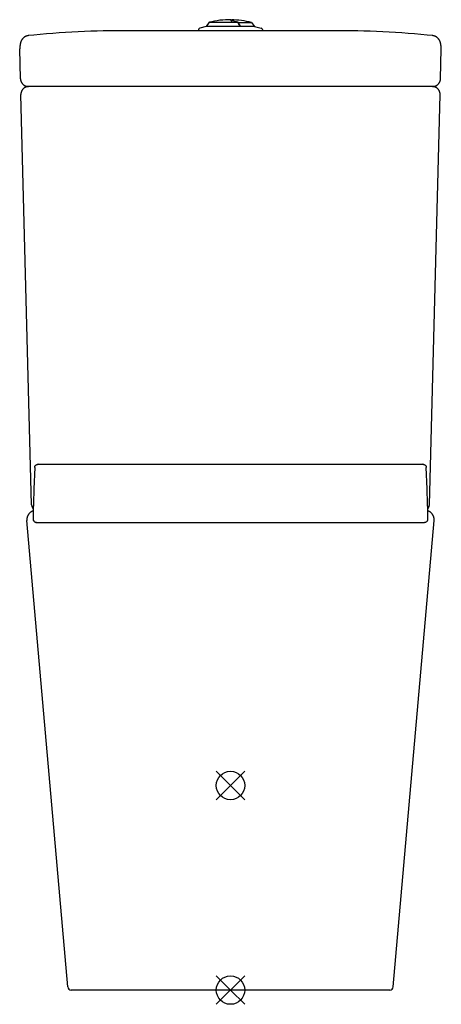
# Model space of a CAD drawing. Extents: x -1 to 370, y -287 to 579.
import ezdxf

# ---------------------------------------------------------------- set-up
doc = ezdxf.new("R2010")
doc.units = 0
doc.header["$LTSCALE"] = 23.1
doc.layers.get('0').update_dxf_attribs({"linetype": 'CONTINUOUS'})

# ---------------------------------------------------------------- blocks, each defined once
blk = doc.blocks.new('PLUMBING_BL0', base_point=(184.28, -94.91))
at = {"color": 1, "linetype": 'CONTINUOUS'}
for p, q in [((196.78, -82.41), (171.78, -107.41)), ((184.28, -94.91), (171.78, -82.41)), ((184.28, -94.91), (196.78, -107.41))]:
    blk.add_line(p, q, dxfattribs=at)
blk.add_circle((184.28, -94.91), 12.5, dxfattribs=at)
blk = doc.blocks.new('PLUMBING_BL1', base_point=(184.28, -274.91))
at = {"color": 5, "linetype": 'CONTINUOUS'}
for p, q in [((196.78, -262.41), (171.78, -287.41)), ((184.28, -274.91), (171.78, -262.41)), ((184.28, -274.91), (196.78, -287.41))]:
    blk.add_line(p, q, dxfattribs=at)
blk.add_circle((184.28, -274.91), 12.5, dxfattribs=at)

msp = doc.modelspace()

# ---------------------------------------------------------------- linework, layer by layer
at = {"color": 7, "linetype": 'CONTINUOUS'}
for p, q in [((162.81, 572.92), (157.2, 571.39)), ((165.65, 576.58), (162.81, 572.92)), ((192.94, 572.92), (162.81, 572.92)), ((165.65, 576.58), (190.76, 576.58)), ((184.52, 578.24), (184.52, 578.86)), ((185.02, 578.66), (185.02, 577.99)), ((190.76, 576.58), (190.95, 576.27)), ((190.76, 576.58), (190.95, 576.27)), ((191.18, 576.4), (202.78, 576.4)), ((192.84, 573.09), (192.94, 572.92)), ((192.84, 573.09), (192.88, 573.01)), ((205.42, 573.01), (192.88, 573.01)), ((202.78, 576.4), (205.42, 573.01)), ((205.42, 573.01), (211.35, 571.39)), ((156.52, 570.76), (155.95, 569.19)), ((212.03, 570.76), (212.6, 569.19)), ((-0.47, 526.9), (-1.16, 553.13)), ((369.02, 526.9), (369.71, 553.13)), ((6.7, 520.09), (6.49, 520.08)), ((362.03, 520.09), (6.52, 520.09)), ((6.87, 520.09), (6.7, 520.09)), ((-0.13, 513.28), (-0.13, 513.08)), ((-0.13, 513.08), (-0.13, 512.9)), ((9.33, 151.92), (-0.13, 512.9)), ((359.23, 151.92), (368.68, 512.9)), ((368.68, 512.9), (368.68, 513.08)), ((12.01, 184.83), (11.33, 165.98)), ((15, 187.72), (353.55, 187.72)), ((357.22, 165.98), (356.54, 184.83)), ((10.8, 150.39), (10.8, 150.11)), ((10.63, 139.33), (10.64, 139.24)), ((10.64, 139.24), (10.66, 139.11)), ((41.09, -272.17), (5.17, 138.39)), ((12.32, 136.89), (12.71, 136.73)), ((12.46, 136.82), (12.91, 136.68)), ((13.63, 136.59), (354.96, 136.59)), ((327.46, -272.17), (363.38, 138.39)), ((324.47, -274.91), (44.08, -274.91))]:
    msp.add_line(p, q, dxfattribs=at)
for points in [[(6.81, 564.95), (6.52, 564.92), (6.2, 564.87), (5.89, 564.8), (5.59, 564.73), (5.29, 564.65), (5, 564.56), (4.72, 564.45), (4.44, 564.34), (4.17, 564.22), (3.91, 564.09), (3.66, 563.96), (3.42, 563.82), (3.19, 563.67), (2.96, 563.52), (2.74, 563.36), (2.53, 563.2), (2.33, 563.03), (2.14, 562.86), (1.96, 562.69), (1.78, 562.52), (1.62, 562.35), (1.47, 562.17), (1.32, 562), (1.18, 561.83), (1.05, 561.66), (0.93, 561.49), (0.82, 561.33), (0.71, 561.16), (0.61, 561.01), (0.52, 560.85), (0.44, 560.7), (0.36, 560.55), (0.28, 560.41), (0.22, 560.27), (0.15, 560.13), (0.09, 560), (0.04, 559.88), (-0.02, 559.75), (-0.06, 559.63), (-0.11, 559.51), (-0.15, 559.4), (-0.19, 559.29), (-0.23, 559.18), (-0.27, 559.08), (-0.3, 558.97), (-0.33, 558.87), (-0.36, 558.77), (-0.39, 558.67), (-0.42, 558.58), (-0.44, 558.48), (-0.47, 558.39), (-0.49, 558.3), (-0.51, 558.21), (-0.54, 558.12), (-0.56, 558.03), (-0.58, 557.94), (-0.6, 557.85), (-0.62, 557.77), (-0.63, 557.68), (-0.65, 557.59), (-0.67, 557.5), (-0.69, 557.42), (-0.7, 557.33), (-0.72, 557.24), (-0.74, 557.15), (-0.75, 557.07), (-0.77, 556.98), (-0.78, 556.89), (-0.8, 556.8), (-0.81, 556.71), (-0.83, 556.62), (-0.84, 556.53), (-0.85, 556.43), (-0.87, 556.34), (-0.88, 556.25), (-0.89, 556.15), (-0.91, 556.05), (-0.92, 555.95), (-0.93, 555.85), (-0.95, 555.75), (-0.96, 555.64), (-0.97, 555.54), (-0.99, 555.43), (-1, 555.32), (-1.01, 555.21), (-1.03, 555.09), (-1.04, 554.98), (-1.05, 554.86), (-1.06, 554.74), (-1.08, 554.61), (-1.09, 554.48), (-1.1, 554.35), (-1.12, 554.22), (-1.13, 554.09)], [(271.7, 569.19), (96.85, 569.19), (90.05, 569.19), (83.74, 569.15), (77.94, 569.08), (72.4, 568.97), (66.86, 568.83), (61.34, 568.65), (55.75, 568.43), (50.15, 568.18), (44.58, 567.89), (39.02, 567.56), (33.45, 567.2), (27.88, 566.8), (22.32, 566.36), (16.76, 565.89), (11.2, 565.38), (6.81, 564.95)], [(361.74, 564.95), (357.35, 565.38), (351.8, 565.89), (346.24, 566.36), (340.67, 566.8), (335.1, 567.2), (329.53, 567.56), (323.97, 567.89), (318.4, 568.18), (312.8, 568.43), (307.21, 568.65), (301.69, 568.83), (296.15, 568.97), (290.61, 569.08), (284.81, 569.15), (278.5, 569.19), (271.7, 569.19)], [(369.68, 554.09), (369.67, 554.22), (369.65, 554.35), (369.64, 554.48), (369.63, 554.61), (369.62, 554.74), (369.6, 554.86), (369.59, 554.98), (369.58, 555.09), (369.56, 555.21), (369.55, 555.32), (369.54, 555.43), (369.52, 555.54), (369.51, 555.64), (369.5, 555.75), (369.49, 555.85), (369.47, 555.95), (369.46, 556.05), (369.45, 556.15), (369.43, 556.25), (369.42, 556.34), (369.4, 556.43), (369.39, 556.53), (369.38, 556.62), (369.36, 556.71), (369.35, 556.8), (369.33, 556.89), (369.32, 556.98), (369.3, 557.07), (369.29, 557.15), (369.27, 557.24), (369.25, 557.33), (369.24, 557.42), (369.22, 557.5), (369.2, 557.59), (369.19, 557.68), (369.17, 557.77), (369.15, 557.85), (369.13, 557.94), (369.11, 558.03), (369.09, 558.12), (369.06, 558.21), (369.04, 558.3), (369.02, 558.39), (368.99, 558.48), (368.97, 558.58), (368.94, 558.67), (368.91, 558.77), (368.88, 558.87), (368.85, 558.97), (368.82, 559.07), (368.78, 559.18), (368.74, 559.29), (368.7, 559.4), (368.66, 559.51), (368.62, 559.63), (368.57, 559.75), (368.51, 559.88), (368.46, 560), (368.4, 560.13), (368.34, 560.27), (368.27, 560.41), (368.19, 560.55), (368.11, 560.7), (368.03, 560.85), (367.94, 561), (367.84, 561.16), (367.73, 561.33), (367.62, 561.49), (367.5, 561.66), (367.37, 561.83), (367.23, 562), (367.09, 562.17), (366.93, 562.35), (366.77, 562.52), (366.59, 562.69), (366.41, 562.86), (366.22, 563.03), (366.02, 563.2), (365.81, 563.36), (365.59, 563.52), (365.37, 563.67), (365.13, 563.82), (364.89, 563.96), (364.64, 564.09), (364.38, 564.22), (364.11, 564.34), (363.84, 564.45), (363.55, 564.55), (363.26, 564.65), (362.97, 564.73), (362.66, 564.8), (362.35, 564.86), (362.03, 564.91), (361.74, 564.95)], [(-1.13, 554.09), (-1.15, 553.84), (-1.16, 553.59), (-1.16, 553.34), (-1.16, 553.13)], [(369.71, 553.13), (369.71, 553.29), (369.71, 553.49), (369.71, 553.69), (369.7, 553.9), (369.68, 554.09)], [(-0.47, 526.9), (-0.47, 526.71), (-0.45, 526.49), (-0.43, 526.26), (-0.4, 526.04), (-0.36, 525.81), (-0.32, 525.59), (-0.26, 525.37), (-0.2, 525.15), (-0.14, 524.94), (-0.06, 524.72), (0.02, 524.51), (0.1, 524.3), (0.2, 524.09), (0.3, 523.89), (0.4, 523.69), (0.52, 523.49), (0.64, 523.3), (0.76, 523.11), (0.89, 522.93), (1.03, 522.75), (1.18, 522.57), (1.33, 522.4), (1.48, 522.23), (1.64, 522.07), (1.8, 521.92), (1.98, 521.77), (2.15, 521.62), (2.33, 521.48), (2.51, 521.35), (2.7, 521.22), (2.89, 521.1), (3.09, 520.99), (3.29, 520.88), (3.49, 520.78), (3.7, 520.68), (3.91, 520.59), (4.12, 520.51), (4.33, 520.44), (4.55, 520.37), (4.77, 520.31), (4.99, 520.26), (5.21, 520.21), (5.43, 520.17), (5.66, 520.14), (5.88, 520.12), (6.11, 520.1), (6.34, 520.09), (6.52, 520.09)], [(6.49, 520.08), (6.28, 520.06), (6.07, 520.04), (5.87, 520.01), (5.66, 519.98), (5.46, 519.94), (5.25, 519.9), (5.05, 519.85), (4.85, 519.79), (4.65, 519.73), (4.45, 519.66), (4.26, 519.58), (4.07, 519.5), (3.88, 519.42), (3.69, 519.32), (3.51, 519.23), (3.33, 519.12), (3.15, 519.02), (2.97, 518.9), (2.8, 518.78), (2.63, 518.66), (2.47, 518.53), (2.31, 518.4), (2.15, 518.26), (2, 518.12), (1.85, 517.97), (1.71, 517.82), (1.57, 517.66), (1.44, 517.5), (1.31, 517.34), (1.19, 517.17), (1.07, 517), (0.95, 516.83), (0.84, 516.65), (0.74, 516.47), (0.64, 516.29), (0.55, 516.1), (0.46, 515.91), (0.38, 515.72), (0.31, 515.52), (0.24, 515.33), (0.17, 515.13), (0.12, 514.93), (0.06, 514.73), (0.02, 514.52), (-0.02, 514.32), (-0.05, 514.11), (-0.08, 513.91), (-0.1, 513.7), (-0.12, 513.49), (-0.13, 513.28)], [(362.06, 520.08), (361.86, 520.09), (361.68, 520.09)], [(362.03, 520.09), (362.21, 520.09), (362.44, 520.1), (362.67, 520.12), (362.89, 520.14), (363.12, 520.17), (363.34, 520.21), (363.56, 520.26), (363.78, 520.31), (364, 520.37), (364.22, 520.44), (364.43, 520.51), (364.64, 520.59), (364.85, 520.68), (365.06, 520.78), (365.26, 520.88), (365.46, 520.99), (365.66, 521.1), (365.85, 521.22), (366.04, 521.35), (366.22, 521.48), (366.4, 521.62), (366.58, 521.77), (366.75, 521.92), (366.91, 522.07), (367.07, 522.23), (367.23, 522.4), (367.37, 522.57), (367.52, 522.75), (367.66, 522.93), (367.79, 523.11), (367.91, 523.3), (368.03, 523.49), (368.15, 523.69), (368.25, 523.89), (368.35, 524.09), (368.45, 524.3), (368.54, 524.51), (368.62, 524.72), (368.69, 524.94), (368.75, 525.15), (368.81, 525.37), (368.87, 525.59), (368.91, 525.81), (368.95, 526.04), (368.98, 526.26), (369, 526.49), (369.02, 526.71), (369.02, 526.9)], [(368.68, 513.08), (368.68, 513.28), (368.67, 513.49), (368.65, 513.7), (368.63, 513.91), (368.61, 514.11), (368.57, 514.32), (368.53, 514.52), (368.49, 514.73), (368.43, 514.93), (368.38, 515.13), (368.31, 515.33), (368.24, 515.52), (368.17, 515.72), (368.09, 515.91), (368, 516.1), (367.91, 516.29), (367.81, 516.47), (367.71, 516.65), (367.6, 516.83), (367.48, 517), (367.36, 517.17), (367.24, 517.34), (367.11, 517.5), (366.98, 517.66), (366.84, 517.82), (366.7, 517.97), (366.55, 518.12), (366.4, 518.26), (366.24, 518.4), (366.08, 518.53), (365.92, 518.66), (365.75, 518.78), (365.58, 518.9), (365.4, 519.02), (365.23, 519.12), (365.04, 519.23), (364.86, 519.32), (364.67, 519.42), (364.48, 519.5), (364.29, 519.58), (364.1, 519.66), (363.9, 519.73), (363.7, 519.79), (363.5, 519.85), (363.3, 519.9), (363.1, 519.94), (362.89, 519.98), (362.69, 520.01), (362.48, 520.04), (362.27, 520.06), (362.06, 520.08)], [(10.77, 149.16), (10.76, 148.85), (10.75, 148.55), (10.74, 148.26), (10.74, 147.97), (10.73, 147.68), (10.72, 147.4), (10.71, 147.13), (10.71, 146.86), (10.7, 146.6), (10.69, 146.34), (10.69, 146.09), (10.68, 145.84), (10.68, 145.6), (10.67, 145.36), (10.67, 145.13), (10.66, 144.9), (10.66, 144.68), (10.65, 144.47), (10.65, 144.26), (10.65, 144.06), (10.64, 143.86), (10.64, 143.66), (10.64, 143.47), (10.63, 143.29), (10.63, 143.11), (10.63, 142.94), (10.62, 142.77), (10.62, 142.61), (10.62, 142.45), (10.62, 142.29), (10.62, 142.14), (10.61, 142), (10.61, 141.86), (10.61, 141.73), (10.61, 141.6), (10.61, 141.47), (10.61, 141.35), (10.61, 141.24), (10.61, 141.13), (10.61, 141.02)], [(10.8, 150.11), (10.79, 149.79), (10.78, 149.47), (10.77, 149.16)], [(357.76, 149.12), (357.75, 149.52), (357.74, 149.92), (357.73, 150.34), (357.73, 150.39)], [(357.94, 141), (357.94, 141.12), (357.94, 141.23), (357.94, 141.36), (357.94, 141.48), (357.93, 141.62), (357.93, 141.76), (357.93, 141.91), (357.93, 142.06), (357.92, 142.22), (357.92, 142.38), (357.92, 142.56), (357.91, 142.74), (357.91, 142.92), (357.91, 143.12), (357.9, 143.32), (357.9, 143.52), (357.89, 143.74), (357.89, 143.96), (357.88, 144.2), (357.88, 144.44), (357.87, 144.68), (357.87, 144.94), (357.86, 145.2), (357.86, 145.48), (357.85, 145.76), (357.84, 146.05), (357.83, 146.35), (357.83, 146.67), (357.82, 146.99), (357.81, 147.32), (357.8, 147.66), (357.79, 148.01), (357.78, 148.37), (357.77, 148.74), (357.76, 149.12)], [(10.7, 146.71), (10.6, 146.67), (10.41, 146.61), (10.22, 146.53), (10.03, 146.46), (9.85, 146.38), (9.66, 146.29), (9.48, 146.2), (9.31, 146.11), (9.13, 146.01), (8.96, 145.9), (8.79, 145.8), (8.62, 145.68), (8.45, 145.57), (8.29, 145.45), (8.13, 145.32), (7.97, 145.19), (7.82, 145.06), (7.67, 144.92), (7.53, 144.78), (7.39, 144.64), (7.25, 144.49), (7.11, 144.34), (6.98, 144.19), (6.85, 144.03), (6.73, 143.87), (6.61, 143.71), (6.5, 143.54), (6.39, 143.37), (6.28, 143.2), (6.18, 143.03), (6.08, 142.85), (5.99, 142.67), (5.9, 142.49), (5.82, 142.3), (5.74, 142.12), (5.67, 141.93), (5.6, 141.74), (5.53, 141.55), (5.47, 141.35), (5.42, 141.16), (5.37, 140.96), (5.32, 140.77), (5.28, 140.57), (5.25, 140.37), (5.22, 140.17), (5.19, 139.97), (5.17, 139.77), (5.16, 139.57), (5.15, 139.37), (5.14, 139.16)], [(5.14, 139.16), (5.15, 138.96), (5.15, 138.76), (5.16, 138.56), (5.17, 138.39)], [(10.61, 141.02), (10.61, 140.92), (10.61, 140.82), (10.6, 140.73), (10.6, 140.64), (10.6, 140.55), (10.6, 140.47), (10.6, 140.4), (10.6, 140.32), (10.6, 140.25), (10.6, 140.13)], [(10.6, 140.13), (10.6, 140.07), (10.6, 140.01), (10.6, 139.96), (10.6, 139.91), (10.61, 139.86), (10.61, 139.82), (10.61, 139.78), (10.61, 139.74), (10.61, 139.7), (10.61, 139.66), (10.61, 139.62), (10.61, 139.58), (10.61, 139.53), (10.61, 139.48), (10.62, 139.43), (10.62, 139.36)], [(10.62, 139.36), (10.63, 139.27), (10.65, 139.16)], [(10.65, 139.16), (10.68, 139), (10.73, 138.79), (10.81, 138.54), (10.94, 138.24)], [(10.66, 139.11), (10.69, 138.92), (10.75, 138.7), (10.85, 138.43)], [(357.71, 138.48), (357.8, 138.73), (357.85, 138.93), (357.89, 139.1), (357.9, 139.22), (357.92, 139.32), (357.92, 139.39), (357.93, 139.45), (357.93, 139.51), (357.93, 139.56), (357.94, 139.61), (357.94, 139.66), (357.94, 139.71), (357.94, 139.76), (357.94, 139.81), (357.94, 139.86), (357.94, 139.91), (357.95, 139.97), (357.95, 140.02), (357.95, 140.09), (357.95, 140.15), (357.95, 140.22)], [(363.41, 138.96), (363.41, 139.16), (363.4, 139.37), (363.39, 139.57), (363.38, 139.77), (363.36, 139.97), (363.33, 140.17), (363.3, 140.37), (363.27, 140.57), (363.23, 140.77), (363.18, 140.96), (363.13, 141.16), (363.08, 141.35), (363.02, 141.55), (362.95, 141.74), (362.89, 141.93), (362.81, 142.12), (362.73, 142.3), (362.65, 142.49), (362.56, 142.67), (362.47, 142.85), (362.37, 143.03), (362.27, 143.2), (362.16, 143.37), (362.05, 143.54), (361.94, 143.71), (361.82, 143.87), (361.7, 144.03), (361.57, 144.19), (361.44, 144.34), (361.3, 144.49), (361.17, 144.64), (361.02, 144.78), (360.88, 144.92), (360.73, 145.06), (360.58, 145.19), (360.42, 145.32), (360.26, 145.45), (360.1, 145.57), (359.93, 145.68), (359.77, 145.8), (359.59, 145.9), (359.42, 146.01), (359.25, 146.11), (359.07, 146.2), (358.89, 146.29), (358.7, 146.38), (358.52, 146.46), (358.33, 146.53), (358.14, 146.61), (357.95, 146.67), (357.83, 146.71)], [(363.38, 138.39), (363.39, 138.56), (363.4, 138.76), (363.41, 138.96)], [(10.85, 138.43), (10.99, 138.15), (11.17, 137.86), (11.39, 137.58), (11.66, 137.32)], [(10.94, 138.24), (11.13, 137.92), (11.38, 137.6), (11.69, 137.3), (12.05, 137.03), (12.46, 136.82)], [(11.66, 137.32), (11.97, 137.09), (12.32, 136.89)], [(12.71, 136.73), (13.14, 136.63), (13.63, 136.59)]]:
    msp.add_lwpolyline(points, dxfattribs=at)
for centre, radius, start, end in [((184.28, 501.6), 77.26, 89.82181, 103.94847), ((186.14, 582.27), 4.43, 255.12167, 256.51769), ((184.28, 501.6), 77.06, 76.1031, 89.44959), ((178.67, 539.07), 39.41, 79.41023, 79.95641), ((178.53, 538.39), 40.1, 72.25041, 79.39814), ((178.57, 537.24), 41.14, 72.15925, 72.72376), ((-141.31, 376.62), 387.63, 30.45389, 30.99983), ((-193.52, 347.45), 447.68, 30.25454, 30.75922), ((157.46, 570.42), 1, 105.27238, 160), ((211.09, 570.42), 1, 20, 74.72762), ((15, 184.78), 2.94, 90.00175, 91.56878), ((353.55, 184.78), 2.94, 88.42344, 89.9994), ((14.32, 152.05), 5, 181.05104, 181.50014), ((354.23, 152.05), 5, 358.49987, 358.94938), ((13.59, 129.53), 7.06, 90.00002, 91.78158), ((354.96, 129.53), 7.06, 86.59041, 90.00038), ((44.08, -271.91), 3, 185.00004, 270), ((324.47, -271.91), 3, 270, 354.99996)]:
    msp.add_arc(centre, radius, start, end, dxfattribs=at)
for points, knots in [([(184.52, 578.24), (184.52, 578.22), (184.54, 578.18), (184.59, 578.15), (184.67, 578.1), (184.81, 578.04), (184.93, 578.01), (185, 577.99)], [0, 0, 0, 0, 0.121046, 0.209114, 0.319783, 0.61227, 1, 1, 1, 1]), ([(185.05, 577.98), (185.04, 577.98), (185.03, 578), (185.02, 578.02), (185.02, 578.04)], [0, 0, 0, 0, 0.303731, 1, 1, 1, 1]), ([(185.1, 577.96), (185.14, 577.96), (185.28, 577.92), (185.43, 577.89), (185.54, 577.87)], [0, 0, 0, 0, 0.228454, 1, 1, 1, 1]), ([(12.01, 184.83), (12.01, 184.93), (12.02, 185.07), (12.05, 185.26), (12.09, 185.45), (12.16, 185.68), (12.23, 185.86), (12.26, 185.94)], [0, 0, 0, 0, 0.249053, 0.373987, 0.499096, 0.749534, 1, 1, 1, 1]), ([(12.26, 185.94), (12.3, 186.03), (12.39, 186.2), (12.54, 186.45), (12.72, 186.68), (12.92, 186.89), (13.13, 187.08), (13.37, 187.24), (13.62, 187.39), (13.79, 187.47), (13.88, 187.51)], [0, 0, 0, 0, 0.12511, 0.250126, 0.375082, 0.5, 0.624917, 0.749873, 0.87489, 1, 1, 1, 1]), ([(13.88, 187.51), (13.96, 187.54), (14.13, 187.6), (14.35, 187.65), (14.53, 187.69), (14.7, 187.71), (14.84, 187.72), (14.92, 187.72)], [0, 0, 0, 0, 0.25036, 0.500722, 0.625819, 0.750774, 1, 1, 1, 1]), ([(353.63, 187.72), (353.72, 187.72), (353.85, 187.71), (354.03, 187.69), (354.2, 187.65), (354.42, 187.6), (354.59, 187.54), (354.67, 187.5)], [0, 0, 0, 0, 0.249225, 0.37418, 0.499278, 0.749642, 1, 1, 1, 1]), ([(354.67, 187.5), (354.76, 187.47), (354.93, 187.39), (355.18, 187.24), (355.42, 187.07), (355.63, 186.89), (355.83, 186.68), (356.01, 186.45), (356.16, 186.2), (356.25, 186.03), (356.29, 185.95)], [0, 0, 0, 0, 0.125112, 0.250129, 0.375085, 0.500001, 0.624917, 0.749872, 0.874889, 1, 1, 1, 1]), ([(356.29, 185.95), (356.33, 185.86), (356.39, 185.68), (356.46, 185.45), (356.5, 185.26), (356.53, 185.07), (356.54, 184.93), (356.54, 184.83)], [0, 0, 0, 0, 0.250464, 0.500905, 0.626014, 0.750949, 1, 1, 1, 1]), ([(11.33, 165.98), (11.31, 165.21), (11.25, 163.66), (11.17, 161.36), (11.09, 159.1), (11.02, 156.96), (10.97, 155.26), (10.93, 154), (10.9, 153.14), (10.88, 152.35), (10.85, 151.63), (10.84, 150.99), (10.83, 150.59), (10.82, 150.4)], [0, 0, 0, 0, 0.148339, 0.297615, 0.443591, 0.582561, 0.710888, 0.769967, 0.825156, 0.876091, 0.922425, 0.963834, 1, 1, 1, 1]), ([(357.73, 150.4), (357.73, 150.59), (357.71, 150.99), (357.7, 151.63), (357.67, 152.35), (357.65, 153.14), (357.62, 154), (357.58, 155.26), (357.53, 156.96), (357.46, 159.1), (357.38, 161.36), (357.3, 163.66), (357.25, 165.21), (357.22, 165.98)], [0, 0, 0, 0, 0.036166, 0.077575, 0.123909, 0.174844, 0.230033, 0.289112, 0.417439, 0.556409, 0.702385, 0.851661, 1, 1, 1, 1]), ([(9.33, 151.92), (9.33, 151.88), (9.33, 151.81), (9.34, 151.7), (9.34, 151.58), (9.36, 151.47), (9.37, 151.36), (9.39, 151.25), (9.41, 151.14), (9.43, 151.03), (9.45, 150.92), (9.48, 150.81), (9.51, 150.7), (9.54, 150.6), (9.57, 150.49), (9.61, 150.38), (9.65, 150.27), (9.69, 150.16), (9.74, 150.06), (9.79, 149.95), (9.84, 149.85), (9.89, 149.74), (9.94, 149.64), (10, 149.54), (10.07, 149.43), (10.13, 149.33), (10.2, 149.23), (10.27, 149.13), (10.34, 149.03), (10.42, 148.94), (10.5, 148.84), (10.58, 148.75), (10.66, 148.65), (10.72, 148.59), (10.75, 148.56)], [0, 0, 0, 0, 0.029785, 0.059578, 0.089384, 0.119214, 0.149074, 0.178975, 0.208923, 0.238928, 0.268999, 0.299143, 0.329371, 0.35969, 0.390111, 0.420641, 0.451291, 0.48207, 0.512988, 0.544053, 0.575276, 0.606667, 0.638235, 0.66999, 0.701943, 0.734103, 0.766481, 0.799086, 0.831927, 0.865015, 0.898358, 0.931965, 0.965843, 1, 1, 1, 1]), ([(354.92, 136.6), (355.29, 136.6), (356, 136.73), (356.87, 137.25), (357.44, 137.9), (357.74, 138.5), (357.86, 138.94), (357.91, 139.22), (357.92, 139.4), (357.93, 139.52), (357.94, 139.63), (357.94, 139.72), (357.94, 139.82), (357.95, 139.93), (357.95, 140.05), (357.95, 140.17), (357.95, 140.31), (357.95, 140.47), (357.95, 140.64), (357.94, 140.83), (357.94, 141.04), (357.94, 141.27), (357.94, 141.53), (357.93, 141.8), (357.93, 142.1), (357.92, 142.43), (357.91, 142.79), (357.91, 143.17), (357.9, 143.58), (357.89, 144.02), (357.88, 144.49), (357.87, 145), (357.85, 145.54), (357.84, 146.12), (357.83, 146.73), (357.81, 147.38), (357.79, 148.07), (357.77, 148.81), (357.75, 149.58), (357.74, 150.11), (357.73, 150.39)], [0, 0, 0, 0, 0.071204, 0.135903, 0.192867, 0.235868, 0.264367, 0.281266, 0.291401, 0.298755, 0.305149, 0.31135, 0.317757, 0.324607, 0.332055, 0.340231, 0.349255, 0.359237, 0.370282, 0.3825, 0.395999, 0.410876, 0.427211, 0.445074, 0.464533, 0.485648, 0.508484, 0.533119, 0.559631, 0.588102, 0.618617, 0.651263, 0.686131, 0.723314, 0.762906, 0.80499, 0.849652, 0.896979, 0.947063, 1, 1, 1, 1]), ([(357.78, 148.54), (357.81, 148.57), (357.87, 148.63), (357.96, 148.73), (358.04, 148.82), (358.12, 148.92), (358.2, 149.02), (358.27, 149.12), (358.34, 149.22), (358.41, 149.32), (358.48, 149.42), (358.54, 149.52), (358.6, 149.62), (358.65, 149.73), (358.71, 149.83), (358.76, 149.94), (358.81, 150.05), (358.85, 150.15), (358.9, 150.26), (358.94, 150.37), (358.97, 150.48), (359.01, 150.59), (359.04, 150.7), (359.07, 150.81), (359.1, 150.92), (359.12, 151.03), (359.14, 151.14), (359.16, 151.25), (359.18, 151.36), (359.19, 151.47), (359.21, 151.58), (359.22, 151.69), (359.22, 151.81), (359.22, 151.88), (359.23, 151.92)], [0, 0, 0, 0, 0.034193, 0.068104, 0.10174, 0.13511, 0.168221, 0.201083, 0.233706, 0.266098, 0.29827, 0.330233, 0.361995, 0.393567, 0.42496, 0.456182, 0.487245, 0.518158, 0.548931, 0.579574, 0.610095, 0.640505, 0.670812, 0.701027, 0.731157, 0.761212, 0.791201, 0.821133, 0.851016, 0.880859, 0.91067, 0.940458, 0.970232, 1, 1, 1, 1])]:
    msp.add_open_spline(points, degree=3, knots=knots, dxfattribs=at)

# ---------------------------------------------------------------- block references
at = {"color": 1, "linetype": 'CONTINUOUS'}
msp.add_blockref('PLUMBING_BL0', (184.28, -94.91), dxfattribs=at)
at = {"color": 5, "linetype": 'CONTINUOUS'}
msp.add_blockref('PLUMBING_BL1', (184.28, -274.91), dxfattribs=at)

doc.saveas('drawing.dxf')
